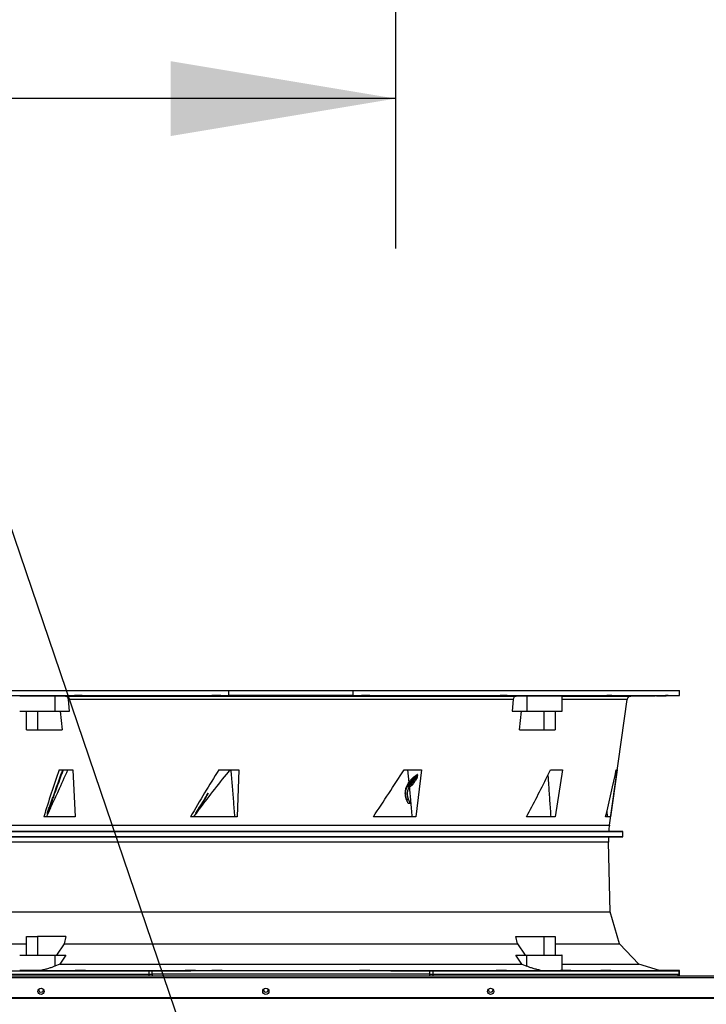
# Model space of a CAD drawing. Units: inches. Extents: x 5 to 524, y 3 to 403.
# Drawn here: x 75 to 102, y 199 to 238 of the extents above; entities that cross this region are included whole.
import ezdxf

# ---------------------------------------------------------------- set-up
doc = ezdxf.new("R2010")
doc.units = ezdxf.units.IN
doc.header["$LTSCALE"] = 48
doc.header["$MEASUREMENT"] = 0
doc.layers.add('FORMAT', color=7, linetype='Continuous')
doc.styles.add('SLDTEXTSTYLE0', font='TXT', dxfattribs={"width": 0.75})
doc.dimstyles.new('SLDDIMSTYLE0', dxfattribs={"dimtxt": 0.18, "dimasz": 3, "dimexe": 0, "dimexo": 0.0625, "dimgap": 0, "dimtad": 0, "dimtih": 1, "dimtoh": 1, "dimdec": 0, "dimrnd": 1e-09, "dimzin": 0, "dimdsep": 46, "dimtxsty": 'Standard', "dimblk1": 'DOT', "dimblk2": 'DOT', "dimsah": 1, "dimcen": 0.09, "dimadec": 0, "dimazin": 0, "dimtfac": 3, "dimtdec": 0, "dimtofl": 0, "dimtmove": 0, "dimatfit": 3, "dimldrblk": 'DOT', "dimfxl": 1, "dimfrac": 2, "dimtolj": 1, "dimtzin": 0, "dimarcsym": 0})
doc.dimstyles.new('SLDDIMSTYLE4', dxfattribs={"dimtxt": 3, "dimasz": 9, "dimexe": 0, "dimexo": 0.0625, "dimgap": 0.75, "dimtad": 0, "dimtih": 1, "dimtoh": 1, "dimdec": 6, "dimrnd": 1e-09, "dimzin": 12, "dimdsep": 46, "dimtxsty": 'SLDTEXTSTYLE0', "dimsah": 1, "dimcen": 0.09, "dimadec": 0, "dimazin": 3, "dimtfac": 1, "dimtdec": 3, "dimtmove": 0, "dimatfit": 0, "dimfxl": 1, "dimfrac": 2, "dimtolj": 1, "dimtzin": 12, "dimarcsym": 0})

# ---------------------------------------------------------------- blocks, each defined once
blk = doc.blocks.new('_Dot')
at = {"color": 0, "linetype": 'ByBlock', "lineweight": -2}
blk.add_line((-0.5, 0), (-1, 0), dxfattribs=at)
at = {"color": 0, "linetype": 'ByBlock', "const_width": 0.5}
blk.add_lwpolyline([(-0.25, 0, 1), (0.25, 0, 1)], format="xyb", close=True, dxfattribs=at)
blk = doc.blocks.new('_D_24')
at = {"layer": 'FORMAT', "transparency": 16777216}
for p, q in [((107.755, 276.647), (107.755, 228.855)), ((89.886, 267.316), (89.886, 228.855)), ((89.886, 234.855), (69.354, 234.855)), ((107.755, 234.855), (131.755, 234.855))]:
    blk.add_line(p, q, dxfattribs=at)
for points in [[(89.886, 234.855), (80.886, 236.355), (80.886, 233.355)], [(107.755, 234.855), (116.755, 233.355), (116.755, 236.355)]]:
    blk.add_solid(points, dxfattribs=at)
at = {"layer": 'FORMAT', "transparency": 16777216, "insert": (56.392, 236.339), "char_height": 3, "attachment_point": 1, "style": 'SLDTEXTSTYLE0'}
blk.add_mtext('17 7/8"', dxfattribs=at)

msp = doc.modelspace()

# ---------------------------------------------------------------- linework, layer by layer
at = {"color": 7, "linetype": 'Continuous', "lineweight": 25}
for p, q in [((70.1471206, 211.148139), (83.2161127, 211.148139)), ((70.1471206, 210.9514763), (83.2161127, 210.9514763)), ((76.2506397, 210.9380691), (76.6872775, 210.9327877)), ((76.2506397, 210.9380691), (76.2506397, 210.3213674)), ((76.6872775, 210.9327877), (94.7093259, 210.9327877)), ((83.2161127, 211.148139), (88.1804907, 211.148139)), ((83.2161127, 210.9514763), (83.2161127, 211.148139)), ((88.1804907, 210.9514763), (83.2161127, 210.9514763)), ((88.1804907, 211.148139), (88.1804907, 210.9514763)), ((88.1804907, 211.148139), (101.2494828, 211.148139)), ((88.1804907, 210.9514763), (101.2494828, 210.9514763)), ((94.7093259, 210.9327877), (95.1459637, 210.9380691)), ((95.1459637, 210.9380691), (95.1459637, 210.3213674)), ((96.5470593, 210.3213674), (96.5470593, 210.9449483)), ((96.5470593, 210.9327877), (99.3048367, 210.9327877)), ((99.3048367, 210.9327877), (101.2494828, 210.9497584)), ((101.2494828, 210.9514763), (101.2494828, 211.148139)), ((94.597783, 210.7972304), (76.7988205, 210.7972304)), ((76.8470835, 210.3213674), (76.7988205, 210.7972304)), ((94.597783, 210.7972304), (94.5495199, 210.3213674)), ((99.1502632, 210.7972304), (96.5470593, 210.7972304)), ((98.4432192, 205.7663514), (99.1502632, 210.7972304)), ((74.8495442, 210.3213674), (76.2506397, 210.3213674)), ((75.1253361, 209.5733359), (75.1253361, 210.3213674)), ((75.5591632, 210.3213674), (75.5591632, 209.5733359)), ((76.2506397, 210.3213674), (76.8470835, 210.3213674)), ((76.4689976, 210.3213674), (76.5446884, 209.5733359)), ((94.5495199, 210.3213674), (95.1459637, 210.3213674)), ((94.8519151, 209.5733359), (94.9276059, 210.3213674)), ((95.1459637, 210.3213674), (96.5470593, 210.3213674)), ((95.8374402, 209.5733359), (95.8374402, 210.3213674)), ((96.2712674, 210.3213674), (96.2712674, 209.5733359)), ((75.1253361, 209.5733359), (75.5591632, 209.5733359)), ((75.5591632, 209.5733359), (76.5446884, 209.5733359)), ((94.8519151, 209.5733359), (95.8374402, 209.5733359)), ((95.8374402, 209.5733359), (96.2712674, 209.5733359)), ((76.4305897, 207.9814714), (76.9820512, 207.9814714)), ((76.7778542, 207.9767478), (76.7801377, 207.9814714)), ((76.9820512, 207.9814714), (77.0699737, 206.0990398)), ((82.8217725, 207.9814714), (83.6211371, 207.9814714)), ((83.6211371, 207.9814714), (83.5452085, 206.0990398)), ((90.2285903, 207.9814714), (90.9197081, 207.9814714)), ((90.3718513, 207.9814714), (90.4176978, 207.4756331)), ((90.7562637, 207.7870796), (90.501032, 207.4223727)), ((90.7668433, 207.7737449), (90.5146269, 207.4133478)), ((90.6495659, 207.7088784), (90.7562637, 207.7870796)), ((90.9197081, 207.9814714), (90.7040351, 206.0990398)), ((90.7668433, 207.7737449), (90.7365504, 207.6320313)), ((95.9562052, 207.705637), (96.0932758, 207.9814714)), ((96.0932758, 207.9814714), (96.5605195, 207.9814714)), ((96.5605195, 207.9814714), (96.2735768, 206.0990398)), ((98.7526535, 207.9814714), (98.4855434, 206.0990398)), ((98.7165631, 207.9814714), (98.7526535, 207.9814714)), ((90.3896972, 207.4321316), (90.4176978, 207.4756331)), ((90.4266099, 207.4255974), (90.3896972, 207.4321316)), ((90.4042723, 207.3625314), (90.4407199, 207.4076018)), ((90.4407199, 207.4076018), (90.4460722, 207.4151292)), ((90.5146269, 207.4133478), (90.5584979, 207.3776814)), ((90.3664163, 207.3246941), (90.3599076, 207.3110689)), ((90.4259604, 207.2795941), (90.3599076, 207.3110689)), ((90.3853489, 207.3606784), (90.3664163, 207.3246941)), ((90.3664163, 207.3246941), (90.4320664, 207.2923744)), ((90.3985606, 207.3570492), (90.3853487, 207.3606785)), ((90.4009049, 207.3410313), (90.3885275, 207.3449323)), ((90.4042723, 207.3625314), (90.3937062, 207.3751333)), ((90.4042723, 207.3625314), (90.3985606, 207.3570491)), ((90.4271898, 207.3613389), (90.4042723, 207.3625314)), ((90.4259604, 207.2795941), (90.4320664, 207.2923744)), ((90.4320664, 207.2923744), (90.4393633, 207.306758)), ((90.3259496, 206.8006888), (90.4053543, 206.8026767)), ((90.3259496, 206.8006888), (90.336264, 206.7713506)), ((90.3315454, 206.7714858), (90.3362643, 206.7713508)), ((90.4156946, 206.7755136), (90.3362642, 206.7713507)), ((90.4708419, 206.6333644), (90.3892875, 206.6333625)), ((90.4156946, 206.7755136), (90.4053543, 206.8026767)), ((90.4708419, 206.6333644), (90.4156946, 206.7755136)), ((75.9528551, 206.2281297), (75.9490179, 206.2337239)), ((81.9016446, 206.2290407), (81.8062505, 206.0990398)), ((81.8973288, 206.2281297), (81.8804827, 206.2410485)), ((81.9190535, 206.2327035), (82.0287698, 206.4008541)), ((98.3443075, 206.3330896), (98.3509272, 206.0990398)), ((77.0699737, 206.0990398), (75.8147473, 206.0990398)), ((83.5452085, 206.0990398), (81.6853688, 206.0990398)), ((90.7040351, 206.0990398), (89.0009111, 206.0990398)), ((96.2735768, 206.0990398), (95.1278499, 206.0990398)), ((98.4855434, 206.0990398), (98.2867215, 206.0990398)), ((72.4109001, 205.5036525), (98.9857033, 205.5036525)), ((72.9533842, 205.7663514), (98.4432192, 205.7663514)), ((98.4151688, 205.5086314), (72.9814346, 205.5086314)), ((98.9857033, 205.5036525), (98.4151688, 205.5086314)), ((98.9857033, 205.2971716), (98.9857033, 205.5036525)), ((98.9857033, 205.2971716), (72.4109001, 205.2971716)), ((72.9925088, 205.292096), (98.4040946, 205.292096)), ((98.4040946, 205.0844837), (72.9925088, 205.0844837)), ((98.4040946, 205.292096), (98.9857033, 205.2971716)), ((98.4738246, 202.295283), (98.4040946, 205.0844837)), ((72.9227788, 202.295283), (98.4738246, 202.295283)), ((98.8529506, 201.0074018), (98.4738246, 202.295283)), ((75.1253361, 201.3056193), (75.5591632, 201.3056193)), ((75.1253361, 200.5575878), (75.1253361, 201.3056193)), ((75.5591632, 201.3056193), (75.5591632, 200.5575878)), ((76.6981157, 201.3056193), (75.5591632, 201.3056193)), ((76.6981157, 201.3056193), (76.6349073, 201.0074018)), ((94.7616962, 201.0074018), (94.6984878, 201.3056193)), ((94.6984878, 201.3056193), (95.8374402, 201.3056193)), ((95.8374402, 201.3056193), (96.2712674, 201.3056193)), ((95.8374402, 200.5575878), (95.8374402, 201.3056193)), ((96.2712674, 201.3056193), (96.2712674, 200.5575878)), ((72.5436529, 201.0074018), (75.1253361, 201.0074018)), ((76.6349073, 201.0074018), (76.3248672, 200.5575878)), ((76.6349073, 201.0074018), (94.7616962, 201.0074018)), ((94.7616962, 201.0074018), (95.0717362, 200.5575878)), ((96.2712674, 201.0074018), (98.8529506, 201.0074018)), ((99.6232439, 200.2027835), (98.8529506, 201.0074018)), ((76.2506397, 200.5575878), (76.2506397, 200.1140886)), ((76.2506397, 200.5575878), (76.7026195, 200.5575878)), ((76.7026195, 200.5575878), (76.457534, 200.2027835)), ((94.9390695, 200.2027835), (94.693984, 200.5575878)), ((94.693984, 200.5575878), (95.1459637, 200.5575878)), ((95.1459637, 200.1140886), (95.1459637, 200.5575878)), ((96.5470593, 199.945148), (96.5470593, 200.5576372)), ((70.1746375, 199.9318639), (80.0132024, 199.9318639)), ((75.7035176, 199.9474089), (95.6930859, 199.9474089)), ((76.457534, 200.2027835), (76.2506397, 200.1140886)), ((76.457534, 200.2027835), (94.9390695, 200.2027835)), ((80.0132024, 199.9318639), (80.0127746, 199.790902)), ((80.0132024, 199.9318639), (80.1485707, 199.9320686)), ((80.1481337, 199.790902), (80.1485707, 199.9320686)), ((91.2480328, 199.9320686), (91.2484697, 199.790902)), ((91.2480328, 199.9320686), (91.383401, 199.9318639)), ((91.383401, 199.9318639), (101.2219659, 199.9318639)), ((91.383401, 199.9318639), (91.3838303, 199.790902)), ((94.9390695, 200.2027835), (95.1459637, 200.1140886)), ((96.5466116, 199.9474089), (100.4489471, 199.9474089)), ((96.5470593, 200.2027835), (99.6232439, 200.2027835)), ((100.4489471, 199.9474089), (99.6232439, 200.2027835)), ((101.2458236, 199.9404547), (100.4489471, 199.9474089)), ((101.2219659, 199.9318639), (101.24597, 199.9320686)), ((101.2219659, 199.9318639), (101.2244295, 199.790902)), ((101.248434, 199.790902), (101.24597, 199.9320686)), ((47.7293017, 199.7308162), (103.6173017, 199.7308162)), ((47.7293017, 199.6638162), (103.6843017, 199.6638162)), ((70.1721744, 199.790902), (80.0127746, 199.790902)), ((80.0127747, 199.790902), (80.1481337, 199.790902)), ((80.0330797, 199.7308162), (80.1481337, 199.7308162)), ((91.2484697, 199.790902), (80.1481337, 199.790902)), ((80.1481337, 199.790902), (80.1481337, 199.7308162)), ((91.2484697, 199.790902), (91.3838303, 199.790902)), ((91.2484697, 199.7308162), (91.3635237, 199.7308162)), ((91.3838303, 199.790902), (101.2244295, 199.790902)), ((101.2244295, 199.790902), (101.2484339, 199.790902)), ((75.8018017, 199.1678702), (75.7991781, 199.1900425)), ((84.7943017, 199.1678702), (84.7916822, 199.1900251)), ((93.7868017, 199.1678702), (93.7841788, 199.1900395)), ((47.7293017, 198.8583189), (103.6843017, 198.8583189)), ((47.7293017, 198.8363986), (103.6843017, 198.8363986))]:
    msp.add_line(p, q, dxfattribs=at)
for centre in [(75.7068017, 199.1058159), (84.6993017, 199.1058159), (93.6918017, 199.1058159)]:
    msp.add_circle(centre, 0.125, dxfattribs=at)
for centre, radius, start, end in [((99.3062109, 210.7753134), 0.1574803, 90.50000004, 172), ((90.5770834, 207.6612263), 0.287959, 237.36128177, 241.73489977), ((102.5563406, 205.1882899), 4.1535433, 172, 175.57667657), ((102.5563406, 205.1882899), 4.1535433, 178.56790382, 181.43209618), ((101.1893879, 199.7898713), 0.0590551, 270, 1), ((75.7068017, 199.1678702), 0.095, 166.5030492, 0), ((84.6993017, 199.1678702), 0.095, 166.51384911, 0), ((93.6918017, 199.1678702), 0.095, 166.50489534, 0)]:
    msp.add_arc(centre, radius, start, end, dxfattribs=at)
for centre, major_axis, ratio, start_param, end_param in [((87.4856862, 210.1505757), (10.2154345, 20.0737437), 0.4139429029, 1.884348699, 1.9772196136), ((87.3807689, 199.323085), (9.0191014, 18.6407697), 0.3961877129, 1.2864905046, 1.3951328801), ((85.3707435, 194.2141731), (9.9727329, 20.375695), 0.4055652657, 1.0422757737, 1.1398306498), ((88.5558057, 212.5322531), (13.2609219, 21.4958742), 0.1520395091, 4.5033452313, 4.5935367968), ((87.742455, 196.9282914), (9.8721532, 18.6610578), 0.3030362042, 5.3779896666, 5.4960387679), ((87.8905232, 207.556259), (11.3326404, 19.7757038), 0.3089101822, 4.8149744931, 4.8950355578), ((85.3963519, 204.9761267), (9.802724, 19.0362318), 0.4227602353, 1.720695872, 1.7274823333)]:
    msp.add_ellipse(centre, major_axis=major_axis, ratio=ratio, start_param=start_param, end_param=end_param, dxfattribs=at)
for points, knots in [([(74.8524967, 210.942918), (74.8518599, 210.9430451), (74.8498003, 210.9434561), (74.8710191, 210.9439942), (74.9153442, 210.9445105), (74.9821693, 210.9448392), (75.0687441, 210.9449753), (75.1723054, 210.9449204), (75.2904413, 210.9446689), (75.4193111, 210.9442342), (75.5556232, 210.9436197), (75.6952955, 210.9428471), (75.8344042, 210.9419295), (75.9691723, 210.9408955), (76.0952612, 210.9397674), (76.1880754, 210.9388094), (76.236403, 210.9382376), (76.2506397, 210.9380691)], [0, 0, 0, 0, 0.03227758597, 0.10440412001, 0.17652817672, 0.24865222588, 0.32077414994, 0.39289607323, 0.46501702911, 0.53713799128, 0.60925949763, 0.68138101502, 0.75350439027, 0.82562777709, 0.89775364109, 0.96987951235, 1, 1, 1, 1]), ([(76.7988205, 210.7972304), (76.7958051, 210.8144927), (76.7897744, 210.8490161), (76.7657171, 210.8918751), (76.7336713, 210.9217217), (76.7056766, 210.9319639), (76.69012, 210.9326604), (76.6872775, 210.9327877)], [0, 0, 0, 0, 0.2363326842, 0.4726487939, 0.7094087475, 0.9469026908, 1, 1, 1, 1]), ([(77.4634011, 210.9464913), (77.477697, 210.9462584), (77.5062887, 210.9457925), (77.5177294, 210.9451463), (77.5035636, 210.9446341), (77.463479, 210.9443135), (77.4025079, 210.9442229), (77.3273914, 210.9443727), (77.246621, 210.9447455), (77.1693405, 210.9452967), (77.1190168, 210.9458122), (77.0788537, 210.946343), (77.0491473, 210.9468851), (77.0365372, 210.9475209), (77.0510164, 210.9480221), (77.0910162, 210.9483333), (77.1520128, 210.9484211), (77.2271121, 210.948276), (77.3079259, 210.9479135), (77.3850507, 210.9473733), (77.4358216, 210.9468641), (77.4580881, 210.9465631), (77.4634011, 210.9464913)], [0, 0, 0, 0, 0.0536889851, 0.1073779928, 0.161066284, 0.2147527125, 0.2684371643, 0.3221204206, 0.3758038119, 0.4294886064, 0.4831754287, 0.5000001251, 0.5536890494, 0.6073779993, 0.6610661728, 0.7147525078, 0.7684369781, 0.8221203476, 0.8758038404, 0.9294886293, 0.9831753441, 1, 1, 1, 1]), ([(82.9688532, 210.9464913), (82.9734351, 210.9462584), (82.9825988, 210.9457925), (82.9622524, 210.9451463), (82.9188278, 210.9446341), (82.854886, 210.9443135), (82.7782633, 210.9442229), (82.697432, 210.9443727), (82.6215441, 210.9447455), (82.5591589, 210.9452967), (82.52684, 210.9458122), (82.5074052, 210.946343), (82.5009982, 210.9468851), (82.5198876, 210.9475209), (82.5637027, 210.9480221), (82.6275389, 210.9483333), (82.7041934, 210.9484211), (82.7850033, 210.948276), (82.8609453, 210.9479135), (82.9231365, 210.9473733), (82.9560124, 210.9468641), (82.9663795, 210.9465631), (82.9688532, 210.9464913)], [0, 0, 0, 0, 0.05368898509, 0.1073779928, 0.161066284, 0.21475271255, 0.2684371643, 0.32212042056, 0.37580381188, 0.42948860639, 0.48317542866, 0.50000012506, 0.55368904942, 0.60737799931, 0.66106617285, 0.71475250782, 0.76843697809, 0.8221203476, 0.87580384042, 0.92948862926, 0.9831753441, 1, 1, 1, 1]), ([(88.8898392, 210.9464913), (88.8840095, 210.9462584), (88.87235, 210.9457925), (88.8233142, 210.9451463), (88.7572418, 210.9446341), (88.6791772, 210.9443135), (88.5985681, 210.9442229), (88.5243279, 210.9443727), (88.4648756, 210.9447455), (88.4268832, 210.9452967), (88.4174896, 210.9458122), (88.4217417, 210.946343), (88.4396096, 210.9468851), (88.4871228, 210.9475209), (88.5536033, 210.9480221), (88.6315575, 210.9483333), (88.7121999, 210.9484211), (88.7864178, 210.948276), (88.8459265, 210.9479135), (88.883716, 210.9473733), (88.8936918, 210.9468641), (88.8905814, 210.9465631), (88.8898392, 210.9464913)], [0, 0, 0, 0, 0.0536889851, 0.1073779928, 0.161066284, 0.2147527125, 0.2684371643, 0.3221204206, 0.3758038119, 0.4294886064, 0.4831754287, 0.5000001251, 0.5536890494, 0.6073779993, 0.6610661729, 0.7147525078, 0.7684369781, 0.8221203476, 0.8758038404, 0.9294886293, 0.9831753441, 1, 1, 1, 1]), ([(94.3249424, 210.9464913), (94.3095887, 210.9462584), (94.2788812, 210.9457925), (94.2086211, 210.9451463), (94.1299599, 210.9446341), (94.0496572, 210.9443135), (93.9773336, 210.9442229), (93.9209868, 210.9443727), (93.8870213, 210.9447455), (93.8792058, 210.9452967), (93.8941675, 210.9458122), (93.9214592, 210.946343), (93.9608817, 210.9468851), (94.0297853, 210.9475209), (94.1088101, 210.9480221), (94.1890145, 210.9483333), (94.2613677, 210.9484211), (94.3176946, 210.948276), (94.3517103, 210.9479135), (94.3593451, 210.9473733), (94.3449021, 210.9468641), (94.3287875, 210.9465631), (94.3249424, 210.9464913)], [0, 0, 0, 0, 0.05368898509, 0.1073779928, 0.161066284, 0.21475271255, 0.2684371643, 0.32212042056, 0.37580381188, 0.42948860639, 0.48317542867, 0.50000012506, 0.55368904942, 0.60737799931, 0.66106617285, 0.71475250782, 0.76843697809, 0.82212034759, 0.87580384042, 0.92948862926, 0.9831753441, 1, 1, 1, 1]), ([(94.7093259, 210.9327877), (94.6965305, 210.9308844), (94.6709391, 210.9270778), (94.6370102, 210.8993817), (94.6114831, 210.8589505), (94.6006844, 210.8218871), (94.5982092, 210.8008528), (94.597783, 210.7972304)], [0, 0, 0, 0, 0.2380156844, 0.4760430269, 0.7137302143, 0.9507001749, 1, 1, 1, 1]), ([(95.1459637, 210.9380691), (95.1810073, 210.938472), (95.2510944, 210.9392778), (95.3737303, 210.9404346), (95.5052131, 210.9415108), (95.642996, 210.9424809), (95.7829325, 210.9433155), (95.9211485, 210.9439994), (96.0535387, 210.9445092), (96.17666, 210.9448395), (96.2865701, 210.9449752), (96.3806908, 210.9449202), (96.4558462, 210.9446695), (96.5099282, 210.9442318), (96.5419523, 210.9436559), (96.5444955, 210.943158), (96.5456748, 210.9429271)], [0, 0, 0, 0, 0.0721286392, 0.1442572725, 0.2163859778, 0.288514672, 0.3606420099, 0.4327693363, 0.5048941854, 0.5770190269, 0.6491417432, 0.7212644588, 0.793386207, 0.8655079614, 0.9376302601, 1, 1, 1, 1]), ([(98.4467178, 210.9464913), (98.4241776, 210.9462584), (98.3790969, 210.9457925), (98.2983091, 210.9451463), (98.2190344, 210.9446341), (98.148719, 210.9443135), (98.0956916, 210.9442229), (98.0658165, 210.9443727), (98.0625088, 210.9447455), (98.0860599, 210.9452967), (98.1230991, 210.9458122), (98.1692755, 210.946343), (98.2242509, 210.9468851), (98.3040549, 210.9475209), (98.3835933, 210.9480221), (98.4538374, 210.9483333), (98.5068863, 210.9484211), (98.536747, 210.948276), (98.5400912, 210.9479135), (98.5164089, 210.9473733), (98.4797459, 210.9468641), (98.4530805, 210.9465631), (98.4467178, 210.9464913)], [0, 0, 0, 0, 0.0536889851, 0.1073779928, 0.161066284, 0.2147527125, 0.2684371643, 0.3221204206, 0.3758038119, 0.4294886064, 0.4831754287, 0.5000001251, 0.5536890494, 0.6073779993, 0.6610661728, 0.7147525078, 0.7684369781, 0.8221203476, 0.8758038404, 0.9294886293, 0.9831753441, 1, 1, 1, 1]), ([(100.6276625, 210.9464913), (100.6013672, 210.9462584), (100.5487766, 210.9457925), (100.4697601, 210.9451463), (100.4019409, 210.9446341), (100.3523176, 210.9443135), (100.3266593, 210.9442229), (100.3278042, 210.9443727), (100.3556577, 210.9447455), (100.4069901, 210.9452967), (100.4604679, 210.9458122), (100.5184991, 210.946343), (100.5806579, 210.9468851), (100.6592129, 210.9475209), (100.7271557, 210.9480221), (100.7767456, 210.9483333), (100.8024141, 210.9484211), (100.8012625, 210.948276), (100.773426, 210.9479135), (100.722032, 210.9473733), (100.6687307, 210.9468641), (100.635574, 210.9465631), (100.6276625, 210.9464913)], [0, 0, 0, 0, 0.0536889851, 0.1073779928, 0.161066284, 0.2147527125, 0.2684371643, 0.3221204206, 0.3758038119, 0.4294886064, 0.4831754287, 0.5000001251, 0.5536890494, 0.6073779993, 0.6610661729, 0.7147525078, 0.7684369781, 0.8221203476, 0.8758038404, 0.9294886293, 0.9831753441, 1, 1, 1, 1]), ([(75.9490179, 206.2337239), (75.9538995, 206.2472915), (75.9783076, 206.3151295), (76.0124414, 206.4101009), (76.0514083, 206.5186374), (76.0903451, 206.6271724), (76.1292379, 206.7357052), (76.1777997, 206.8713684), (76.2263076, 207.0070289), (76.2844332, 207.1698171), (76.3424767, 207.332601), (76.3907792, 207.4682507), (76.4293814, 207.5767683), (76.4678257, 207.6849142), (76.5061651, 207.7928727), (76.544403, 207.9006441), (76.5635063, 207.954529), (76.5730579, 207.9814714)], [0, 0, 0, 0, 0.0232853851, 0.116426929, 0.1629976995, 0.20956847, 0.3027100137, 0.3492807841, 0.4424223276, 0.5355638709, 0.628705414, 0.7218469571, 0.7684177275, 0.8149884978, 0.9074942376, 0.9537471175, 1, 1, 1, 1]), ([(76.5902874, 207.9814714), (76.4720989, 207.6536915), (76.2610445, 207.0683604), (76.0470254, 206.4848706), (75.9528551, 206.2281297)], [0, 0, 0, 0, 0.5599907057, 1, 1, 1, 1]), ([(75.9880421, 206.2327035), (76.0557762, 206.3816946), (76.1912446, 206.6796774), (76.4548682, 207.2585754), (76.6507198, 207.6940594), (76.7778542, 207.9767478)], [0, 0, 0, 0, 0.2597323669, 0.5194654843, 1, 1, 1, 1]), ([(83.2958373, 207.9814714), (83.3127031, 207.7740774), (83.3466499, 207.3566451), (83.3977379, 206.7291678), (83.4319805, 206.3090825), (83.4491018, 206.0990398)], [0, 0, 0, 0, 0.3305238483, 0.6652619, 1, 1, 1, 1]), ([(90.7668433, 207.7737449), (90.7672644, 207.7761245), (90.7678823, 207.7796157), (90.767602, 207.7841205), (90.7668788, 207.7866893), (90.765742, 207.7884172), (90.7644363, 207.7893617), (90.7627541, 207.7897743), (90.7603057, 207.78947), (90.7580799, 207.7883576), (90.7566444, 207.7873475), (90.7562637, 207.7870796)], [0, 0, 0, 0, 0.2751190286, 0.40364895801, 0.50905755818, 0.57409820794, 0.63962387463, 0.69722333572, 0.7849370093, 0.94295376845, 1, 1, 1, 1]), ([(90.3315454, 206.7714858), (90.3190003, 206.8059489), (90.2935476, 206.8758711), (90.2767538, 206.986835), (90.2760594, 207.0997343), (90.2936769, 207.2133192), (90.3294355, 207.3273055), (90.3693945, 207.3968148), (90.3896972, 207.4321316)], [0, 0, 0, 0, 0.1591948277, 0.3229908172, 0.482168008, 0.6457949233, 0.8200327625, 1, 1, 1, 1]), ([(90.3937059, 207.3751335), (90.3966603, 207.380029), (90.4026079, 207.3898846), (90.4119667, 207.4044282), (90.4185052, 207.4139679), (90.4217756, 207.4187394)], [0, 0, 0, 0, 0.3303476906, 0.665057817, 1, 1, 1, 1]), ([(90.4176978, 207.4756331), (90.4505246, 207.5121971), (90.5161842, 207.5853315), (90.5831739, 207.6569985), (90.6166717, 207.6928352)], [0, 0, 0, 0, 0.4999554442, 1, 1, 1, 1]), ([(90.4217756, 207.4187394), (90.4222811, 207.4194637), (90.4233343, 207.420973), (90.4249453, 207.4232592), (90.4260551, 207.424818), (90.4266099, 207.4255974)], [0, 0, 0, 0, 0.3157272198, 0.6578603729, 1, 1, 1, 1]), ([(90.6166717, 207.6928352), (90.6035128, 207.6742251), (90.5653885, 207.6203079), (90.5020319, 207.5312466), (90.4517507, 207.4608139), (90.42661, 207.4255973)], [0, 0, 0, 0, 0.2085753262, 0.6042853242, 1, 1, 1, 1]), ([(90.4460722, 207.4151292), (90.4432606, 207.4164941), (90.4376375, 207.4192238), (90.4302858, 207.4234728), (90.42661, 207.4255973)], [0, 0, 0, 0, 0.500000003, 1, 1, 1, 1]), ([(90.501032, 207.4223727), (90.4957674, 207.4154352), (90.4852321, 207.4015522), (90.4663852, 207.3839289), (90.4465898, 207.3696145), (90.4336535, 207.3640962), (90.4271898, 207.3613389)], [0, 0, 0, 0, 0.249870317, 0.5000243762, 0.750181839, 1, 1, 1, 1]), ([(90.4460722, 207.4151292), (90.479484, 207.4630729), (90.5300931, 207.5356936), (90.5924869, 207.6261127), (90.6251937, 207.6735279), (90.6425803, 207.6987463), (90.6478147, 207.7063385), (90.6495659, 207.7088784)], [0, 0, 0, 0, 0.4903661701, 0.7427608781, 0.922557091, 0.9740916244, 1, 1, 1, 1]), ([(90.5584979, 207.3776814), (90.5502883, 207.3671927), (90.5338691, 207.3462152), (90.5107411, 207.327695), (90.4979357, 207.3201339), (90.4951084, 207.3184645)], [0, 0, 0, 0, 0.4379510419, 0.8759020844, 1, 1, 1, 1]), ([(90.501032, 207.4223727), (90.5018723, 207.421946), (90.5031649, 207.4212895), (90.5054935, 207.4198697), (90.5074306, 207.4186201), (90.5094261, 207.4172591), (90.5119579, 207.4154523), (90.5135754, 207.4141769), (90.5146269, 207.4133478)], [0, 0, 0, 0, 0.239456674, 0.3683605508, 0.5000000002, 0.6316394495, 0.7605433263, 1, 1, 1, 1]), ([(90.7365504, 207.6320313), (90.7068844, 207.589632), (90.6475524, 207.5048334), (90.5881827, 207.4200654), (90.5584979, 207.3776814)], [0, 0, 0, 0, 0.4999999657, 1, 1, 1, 1]), ([(90.6166717, 207.6928352), (90.6203517, 207.6938203), (90.6280538, 207.695882), (90.6390244, 207.7015915), (90.6460353, 207.7064378), (90.6495659, 207.7088784)], [0, 0, 0, 0, 0.3123212975, 0.6536877804, 1, 1, 1, 1]), ([(95.9802287, 207.7539807), (95.9895936, 207.6224167), (96.0139093, 207.2808144), (96.0529712, 206.7291678), (96.0825724, 206.3090825), (96.097373, 206.0990398)], [0, 0, 0, 0, 0.2384957081, 0.6192478266, 1, 1, 1, 1]), ([(82.3957122, 207.0485198), (82.3866822, 207.0344247), (82.3415323, 206.9639496), (82.2329108, 206.7941915), (82.1018113, 206.5888111), (81.9752545, 206.3901172), (81.9120733, 206.2907381), (81.8804827, 206.2410485)], [0, 0, 0, 0, 0.0524041942, 0.2620210041, 0.6310097678, 0.8155047979, 1, 1, 1, 1]), ([(82.3957122, 207.0485198), (82.3028713, 206.8952619), (82.1370832, 206.6215855), (81.9705875, 206.3483529), (81.8973288, 206.2281297)], [0, 0, 0, 0, 0.5599966283, 1, 1, 1, 1]), ([(82.0287698, 206.4008541), (82.046356, 206.4327511), (82.099115, 206.5284427), (82.2204309, 206.7445703), (82.3263748, 206.928284), (82.3957122, 207.0485198)], [0, 0, 0, 0, 0.1473117468, 0.441938331, 1, 1, 1, 1]), ([(90.3259496, 206.8006888), (90.3119795, 206.8575693), (90.2894117, 206.949456), (90.2943605, 207.0836035), (90.3141932, 207.1985232), (90.3442026, 207.2724042), (90.3599076, 207.3110689)], [0, 0, 0, 0, 0.3396728845, 0.54871906416, 0.7638282352, 1, 1, 1, 1]), ([(90.4053543, 206.8026767), (90.3963241, 206.8299761), (90.3780483, 206.8852254), (90.3663387, 206.9731205), (90.3669208, 207.0628964), (90.3817582, 207.1672038), (90.4094555, 207.237628), (90.4259604, 207.2795941)], [0, 0, 0, 0, 0.179911987, 0.3641122588, 0.5440305592, 0.7282856853, 1, 1, 1, 1]), ([(90.3885275, 207.3449324), (90.3874475, 207.3459675), (90.3853139, 207.3480124), (90.383817, 207.3522855), (90.383613, 207.3567424), (90.3847757, 207.3593787), (90.3853489, 207.3606784)], [0, 0, 0, 0, 0.2655778668, 0.5246435829, 0.7656432266, 1, 1, 1, 1]), ([(90.385349, 207.3606783), (90.3867211, 207.3631001), (90.3894655, 207.3679439), (90.3922924, 207.3727368), (90.3937059, 207.3751335)], [0, 0, 0, 0, 0.4999602185, 1, 1, 1, 1]), ([(90.3885275, 207.3449323), (90.3936851, 207.3409928), (90.4040002, 207.3331139), (90.4209348, 207.3203729), (90.4327579, 207.311638), (90.4393634, 207.3067579)], [0, 0, 0, 0, 0.3061847442, 0.6123695079, 1, 1, 1, 1]), ([(90.3985606, 207.3570491), (90.3980025, 207.3557225), (90.3971441, 207.3536822), (90.396866, 207.350631), (90.3970005, 207.3482673), (90.3975343, 207.3460157), (90.3986447, 207.3433504), (90.4000137, 207.3419457), (90.4009049, 207.3410313)], [0, 0, 0, 0, 0.23886486677, 0.36738993965, 0.49873389816, 0.63026210654, 0.75931800873, 1, 1, 1, 1]), ([(90.3985607, 207.3570491), (90.4029606, 207.3568281), (90.4117688, 207.3563858), (90.4220463, 207.3596868), (90.4271898, 207.3613389)], [0, 0, 0, 0, 0.49953539647, 1, 1, 1, 1]), ([(90.4271897, 207.3613388), (90.4269977, 207.3600584), (90.4267024, 207.3580885), (90.4271212, 207.3550881), (90.4277444, 207.3527506), (90.4286819, 207.3505132), (90.4301919, 207.3478599), (90.4316419, 207.3464454), (90.4325844, 207.3455259)], [0, 0, 0, 0, 0.2394459841, 0.3683540236, 0.500000729, 0.63164733, 0.7605550667, 1, 1, 1, 1]), ([(90.4339536, 207.2960944), (90.4511753, 207.1058376), (90.4872936, 206.706822), (90.5233322, 206.3078013), (90.5421871, 206.0990398)], [0, 0, 0, 0, 0.4768155353, 1, 1, 1, 1]), ([(90.4385294, 207.3063815), (90.4464299, 207.3052927), (90.4582381, 207.3036655), (90.4750434, 207.3088832), (90.4857783, 207.313433), (90.4919868, 207.3167811), (90.4951084, 207.3184645)], [0, 0, 0, 0, 0.4711048393, 0.7041141903, 0.8512336555, 1, 1, 1, 1]), ([(90.3892875, 206.6333625), (90.3805052, 206.6543099), (90.3664682, 206.6877909), (90.3472325, 206.733839), (90.3367743, 206.7589368), (90.3315452, 206.7714857)], [0, 0, 0, 0, 0.4552347658, 0.727617212, 1, 1, 1, 1]), ([(90.3892875, 206.6333625), (90.381312, 206.6538916), (90.368407, 206.687109), (90.3507707, 206.7331271), (90.3410996, 206.7586095), (90.3362641, 206.7713507)], [0, 0, 0, 0, 0.44719926833, 0.72359838962, 1, 1, 1, 1]), ([(75.9528551, 206.2281297), (75.9594256, 206.2289882), (75.9711577, 206.2305212), (75.9828834, 206.2320367), (75.9880421, 206.2327035)], [0, 0, 0, 0, 0.56005499371, 1, 1, 1, 1]), ([(81.8973288, 206.2281297), (81.9013889, 206.2289882), (81.9086383, 206.2305212), (81.9158713, 206.2320367), (81.9190535, 206.2327035)], [0, 0, 0, 0, 0.5600549937, 1, 1, 1, 1]), ([(74.8502096, 200.5575878), (74.8499893, 200.5575878), (74.8448529, 200.5575878), (74.8636166, 200.5575878), (74.908466, 200.5575878), (74.9857165, 200.5575878), (75.0879722, 200.5575878), (75.2125945, 200.5575878), (75.3545745, 200.5575878), (75.5086727, 200.5575878), (75.6690366, 200.5575878), (75.8297868, 200.5575878), (75.9843534, 200.5575878), (76.128893, 200.5575878), (76.2100574, 200.5575878), (76.2506397, 200.5575878)], [0, 0, 0, 0, 0.0037211843, 0.0867444189, 0.1697676536, 0.2527908882, 0.3358141228, 0.4188373575, 0.5018605921, 0.5848838268, 0.6679070614, 0.7509302961, 0.8339535307, 0.9169767654, 1, 1, 1, 1]), ([(95.1459637, 200.5575878), (95.186546, 200.5575878), (95.2677105, 200.5575878), (95.41225, 200.5575878), (95.5668167, 200.5575878), (95.7275668, 200.5575878), (95.8879308, 200.5575878), (96.042029, 200.5575878), (96.1840089, 200.5575878), (96.3086312, 200.5575878), (96.4108869, 200.5575878), (96.4881374, 200.5575878), (96.5329868, 200.5575878), (96.5517505, 200.5575878), (96.5466142, 200.5575878), (96.5463938, 200.5575878)], [0, 0, 0, 0, 0.0830232346, 0.1660464693, 0.2490697039, 0.3320929386, 0.4151161732, 0.4981394079, 0.5811626425, 0.6641858772, 0.7472091118, 0.8302323464, 0.9132555811, 0.9962788157, 1, 1, 1, 1]), ([(75.7035176, 199.9474089), (75.6470589, 199.9470838), (75.534142, 199.9464335), (75.370396, 199.9457549), (75.219473, 199.9453275), (75.0876499, 199.9451856), (74.9801275, 199.9453272), (74.9025923, 199.9457562), (74.8563756, 199.9463928), (74.8532825, 199.9469884), (74.8518709, 199.9472603)], [0, 0, 0, 0, 0.1275616, 0.2551221868, 0.3826813765, 0.5102389995, 0.6377966232, 0.765355813, 0.8929164003, 1, 1, 1, 1]), ([(76.2506397, 200.1140886), (76.2120455, 200.0984121), (76.1351309, 200.0671703), (75.9990785, 200.0228504), (75.8545476, 199.9819311), (75.7535887, 199.9588541), (75.7035176, 199.9474089)], [0, 0, 0, 0, 0.2540167824, 0.5062317081, 0.7551127596, 1, 1, 1, 1]), ([(77.2218304, 199.9421384), (77.196423, 199.9420906), (77.1456073, 199.9419949), (77.0918532, 199.9422032), (77.0659436, 199.942644), (77.072612, 199.9432749), (77.1105167, 199.9439938), (77.1732962, 199.9446857), (77.2521155, 199.9452709), (77.3056945, 199.9454717), (77.3325581, 199.9455724)], [0, 0, 0, 0, 0.1255090418, 0.2510224724, 0.3765353041, 0.5020511758, 0.6273796377, 0.751600685, 0.8754567323, 1, 1, 1, 1]), ([(77.3325581, 199.9455724), (77.357793, 199.9456212), (77.4082404, 199.9457188), (77.4617411, 199.945509), (77.4879512, 199.9450664), (77.4822471, 199.9444351), (77.4452962, 199.9437146), (77.3825944, 199.9430203), (77.303067, 199.9424362), (77.2489088, 199.9422376), (77.2218304, 199.9421384)], [0, 0, 0, 0, 0.1247343557, 0.2493579645, 0.3735720182, 0.4979901106, 0.6233615685, 0.7489096655, 0.8744583559, 1, 1, 1, 1]), ([(80.1485707, 199.9320686), (81.0699028, 199.9344292), (82.91981, 199.9391689), (85.6983017, 199.9411001), (88.4767934, 199.9391689), (90.3267006, 199.9344292), (91.2480328, 199.9320686)], [0, 0, 0, 0, 0.2490211666, 0.5, 0.7509788334, 1, 1, 1, 1]), ([(81.8370584, 199.9397042), (81.8178261, 199.9394972), (81.7793615, 199.9390833), (81.6987083, 199.9386958), (81.6159555, 199.9385615), (81.5415346, 199.93871), (81.487288, 199.9391175), (81.4619949, 199.939721), (81.4671712, 199.9404366), (81.4956481, 199.9408931), (81.5098135, 199.9411202)], [0, 0, 0, 0, 0.1252712314, 0.2505431745, 0.3758098162, 0.5010770182, 0.626346515, 0.7516202262, 0.8764471374, 1, 1, 1, 1]), ([(81.5098135, 199.9411202), (81.529008, 199.9413289), (81.567326, 199.9417457), (81.6474469, 199.9421409), (81.7296314, 199.9422804), (81.803747, 199.9421332), (81.8582183, 199.941724), (81.8843413, 199.9411165), (81.8800173, 199.9403931), (81.8513792, 199.9399339), (81.8370584, 199.9397042)], [0, 0, 0, 0, 0.1249869672, 0.2495128182, 0.3741280237, 0.498742417, 0.6232701507, 0.7482877078, 0.8741276744, 1, 1, 1, 1]), ([(82.7665003, 199.9421384), (82.7390867, 199.9420906), (82.6842587, 199.9419949), (82.6097149, 199.9422032), (82.5556369, 199.942644), (82.529995, 199.9432749), (82.5367232, 199.9439938), (82.5744284, 199.9446857), (82.6368128, 199.9452709), (82.6895588, 199.9454717), (82.7160048, 199.9455724)], [0, 0, 0, 0, 0.1255090418, 0.2510224724, 0.3765353041, 0.5020511758, 0.6273796377, 0.751600685, 0.8754567323, 1, 1, 1, 1]), ([(82.7160048, 199.9455724), (82.7432317, 199.9456212), (82.7976611, 199.9457188), (82.871679, 199.945509), (82.9256721, 199.9450664), (82.9520011, 199.9444351), (82.9463475, 199.9437146), (82.9091458, 199.9430203), (82.846421, 199.9424362), (82.79314, 199.9422376), (82.7665003, 199.9421384)], [0, 0, 0, 0, 0.1247343557, 0.2493579645, 0.3735720182, 0.4979901106, 0.6233615685, 0.7489096655, 0.8744583559, 1, 1, 1, 1]), ([(88.7575103, 199.9421384), (88.7322641, 199.9420906), (88.6817708, 199.9419949), (88.597786, 199.9422032), (88.5237725, 199.942644), (88.4697239, 199.9432749), (88.4442513, 199.9439938), (88.4511421, 199.9446857), (88.487594, 199.9452709), (88.531477, 199.9454717), (88.5534792, 199.9455724)], [0, 0, 0, 0, 0.1255090418, 0.2510224724, 0.3765353041, 0.5020511758, 0.6273796377, 0.751600685, 0.8754567323, 1, 1, 1, 1]), ([(88.5534792, 199.9455724), (88.5785529, 199.9456212), (88.6286781, 199.9457188), (88.7119446, 199.945509), (88.7855008, 199.9450664), (88.8398544, 199.9444351), (88.8663589, 199.9437146), (88.8603208, 199.9430203), (88.823948, 199.9424362), (88.7796558, 199.9422376), (88.7575103, 199.9421384)], [0, 0, 0, 0, 0.1247343557, 0.2493579645, 0.3735720182, 0.4979901106, 0.6233615685, 0.7489096655, 0.8744583559, 1, 1, 1, 1]), ([(94.2827835, 199.9421384), (94.2635482, 199.9420906), (94.2250769, 199.9419949), (94.1444369, 199.9422032), (94.0617557, 199.942644), (93.987529, 199.9432749), (93.9337335, 199.9439938), (93.9087607, 199.9446857), (93.9137307, 199.9452709), (93.9420699, 199.9454717), (93.9562787, 199.9455724)], [0, 0, 0, 0, 0.12550904179, 0.2510224724, 0.37653530412, 0.50205117584, 0.62737963774, 0.75160068499, 0.8754567323, 1, 1, 1, 1]), ([(93.9562787, 199.9455724), (93.975382, 199.9456212), (94.0135718, 199.9457188), (94.0934104, 199.945509), (94.1753314, 199.9450664), (94.2494349, 199.9444351), (94.3040623, 199.9437146), (94.3301071, 199.9430203), (94.3256237, 199.9424362), (94.2970633, 199.9422376), (94.2827835, 199.9421384)], [0, 0, 0, 0, 0.1247343557, 0.2493579645, 0.3735720182, 0.4979901106, 0.6233615685, 0.7489096655, 0.8744583559, 1, 1, 1, 1]), ([(95.6930859, 199.9474089), (95.643006, 199.9588562), (95.5420293, 199.9819375), (95.3974755, 200.0228651), (95.2614367, 200.0671837), (95.1845372, 200.0984201), (95.1459637, 200.1140886)], [0, 0, 0, 0, 0.2449300655, 0.4938551703, 0.7461131977, 1, 1, 1, 1]), ([(95.6930859, 199.9474089), (95.7517057, 199.9470736), (95.8675125, 199.9464113), (96.0329329, 199.9457412), (96.1812037, 199.9453263), (96.3086475, 199.9451868), (96.4134284, 199.945326), (96.4913205, 199.9457424), (96.5396427, 199.9463714), (96.5430471, 199.9469795), (96.5446276, 199.9472617)], [0, 0, 0, 0, 0.1324143992, 0.2615921592, 0.3875326912, 0.5102354512, 0.6329376273, 0.7588779646, 0.8880559186, 1, 1, 1, 1]), ([(96.5022166, 199.9411202), (96.494962, 199.9413289), (96.4804796, 199.9417457), (96.4990355, 199.9421409), (96.5450591, 199.9422804), (96.6142282, 199.9421332), (96.69565, 199.941724), (96.7767073, 199.9411165), (96.8476534, 199.9403931), (96.8740548, 199.9399339), (96.8872571, 199.9397042)], [0, 0, 0, 0, 0.1249869672, 0.2495128182, 0.3741280237, 0.498742417, 0.6232701507, 0.7482877078, 0.8741276744, 1, 1, 1, 1]), ([(96.8872571, 199.9397042), (96.8945849, 199.9394972), (96.9092405, 199.9390833), (96.8905019, 199.9386958), (96.8439069, 199.9385615), (96.7739596, 199.93871), (96.6918961, 199.9391175), (96.6108981, 199.939721), (96.540967, 199.9404366), (96.5150891, 199.9408931), (96.5022166, 199.9411202)], [0, 0, 0, 0, 0.1252712314, 0.2505431745, 0.3758098162, 0.5010770182, 0.626346515, 0.7516202262, 0.8764471374, 1, 1, 1, 1]), ([(98.5011472, 199.9421384), (98.4908512, 199.9420906), (98.4702587, 199.9419949), (98.4052403, 199.9422032), (98.3264789, 199.942644), (98.2433743, 199.9432749), (98.1694459, 199.9439938), (98.1164114, 199.9446857), (98.0891429, 199.9452709), (98.0976238, 199.9454717), (98.101876, 199.9455724)], [0, 0, 0, 0, 0.1255090418, 0.2510224724, 0.3765353041, 0.5020511758, 0.6273796377, 0.751600685, 0.8754567323, 1, 1, 1, 1]), ([(98.101876, 199.9455724), (98.1121007, 199.9456212), (98.132541, 199.9457188), (98.196797, 199.945509), (98.2746111, 199.9450664), (98.3571828, 199.9444351), (98.4316167, 199.9437146), (98.4857793, 199.9430203), (98.5138678, 199.9424362), (98.5053873, 199.9422376), (98.5011472, 199.9421384)], [0, 0, 0, 0, 0.1247343557, 0.2493579645, 0.3735720182, 0.4979901106, 0.6233615685, 0.7489096655, 0.8744583559, 1, 1, 1, 1]), ([(100.3591416, 199.9455724), (100.358931, 199.9456212), (100.35851, 199.9457188), (100.397401, 199.945509), (100.4592616, 199.9450664), (100.5377309, 199.9444351), (100.6206393, 199.9437146), (100.694674, 199.9430203), (100.7510581, 199.9424362), (100.7639487, 199.9422376), (100.7703938, 199.9421384)], [0, 0, 0, 0, 0.1247343557, 0.2493579645, 0.3735720182, 0.4979901106, 0.6233615685, 0.7489096655, 0.8744583559, 1, 1, 1, 1]), ([(100.7703938, 199.9421384), (100.7706044, 199.9420906), (100.7710258, 199.9419949), (100.7315275, 199.9422032), (100.6686766, 199.942644), (100.589346, 199.9432749), (100.5065396, 199.9439938), (100.4335175, 199.9446857), (100.3781618, 199.9452709), (100.3654933, 199.9454717), (100.3591416, 199.9455724)], [0, 0, 0, 0, 0.1255090418, 0.2510224724, 0.3765353041, 0.5020511758, 0.6273796377, 0.751600685, 0.8754567323, 1, 1, 1, 1]), ([(101.24597, 199.9320686), (101.2459278, 199.9344824), (101.2458432, 199.9393288), (101.2458301, 199.9400784), (101.2458236, 199.9404547)], [0, 0, 0, 0, 0.4980423333, 1, 1, 1, 1]), ([(80.0266841, 199.7377454), (80.0250908, 199.7367904), (80.0173715, 199.7321639), (80.0083785, 199.7314125), (80.0012418, 199.7308162)], [0, 0, 0, 0, 0.2064102432, 1, 1, 1, 1]), ([(80.0127747, 199.790902), (80.0130066, 199.7833844), (80.0133637, 199.7718134), (80.0158659, 199.7578178), (80.0184859, 199.7481646), (80.0217593, 199.7403791), (80.0265274, 199.7328609), (80.0304993, 199.7316214), (80.0330797, 199.7308162)], [0, 0, 0, 0, 0.239224817, 0.3682184873, 0.5000148563, 0.6318090453, 0.7607964501, 1, 1, 1, 1]), ([(101.2244295, 199.790902), (101.2237963, 199.7833844), (101.2228218, 199.7718134), (101.2159895, 199.7578178), (101.2088355, 199.7481646), (101.199897, 199.7403791), (101.1868768, 199.7328609), (101.1760308, 199.7316214), (101.1689845, 199.7308162)], [0, 0, 0, 0, 0.2392248171, 0.3682184874, 0.5000148563, 0.6318090453, 0.7607964501, 1, 1, 1, 1])]:
    msp.add_open_spline(points, degree=3, knots=knots, dxfattribs=at)
for points in [[(90.5146269, 207.4133478), (90.508775, 207.4056345), (90.4970712, 207.390208), (90.4761379, 207.3706293), (90.4541487, 207.3547234), (90.4397725, 207.3485917), (90.4325844, 207.3455259)], [(90.4325844, 207.3455259), (90.4269036, 207.3437834), (90.4155421, 207.3402984), (90.405784, 207.340787), (90.4009049, 207.3410313)], [(91.2484697, 199.790902), (91.2484697, 199.7830629), (91.2484697, 199.7673847), (91.2484697, 199.7474874), (91.2484697, 199.73354), (91.2484697, 199.7317241), (91.2484697, 199.7308162)], [(91.3838303, 199.790902), (91.3835648, 199.7830629), (91.3830339, 199.7673847), (91.378356, 199.7474874), (91.371596, 199.73354), (91.3662145, 199.7317241), (91.3635237, 199.7308162)]]:
    msp.add_open_spline(points, degree=3, dxfattribs=at)

# ---------------------------------------------------------------- dimensions: what is measured, and where the dimension line sits
at = {"layer": 'FORMAT'}
dim = msp.add_linear_dim(base=(89.8861254, 234.854701), p1=(107.7553694, 279.0472834), p2=(89.8861254, 269.7159334), dimstyle='SLDDIMSTYLE4', dxfattribs=at)
dim.commit()
dim.dimension.update_dxf_attribs({"geometry": '_D_24', "text_midpoint": (62.8730114, 234.854701), "dimtype": 160})

# ---------------------------------------------------------------- leaders
msp.add_leader([(84.6956577, 187.7168035), (73.3159661, 221.1556325), (66.5271446, 221.1556325)], dimstyle='SLDDIMSTYLE0', dxfattribs=at)

doc.saveas('drawing.dxf')
